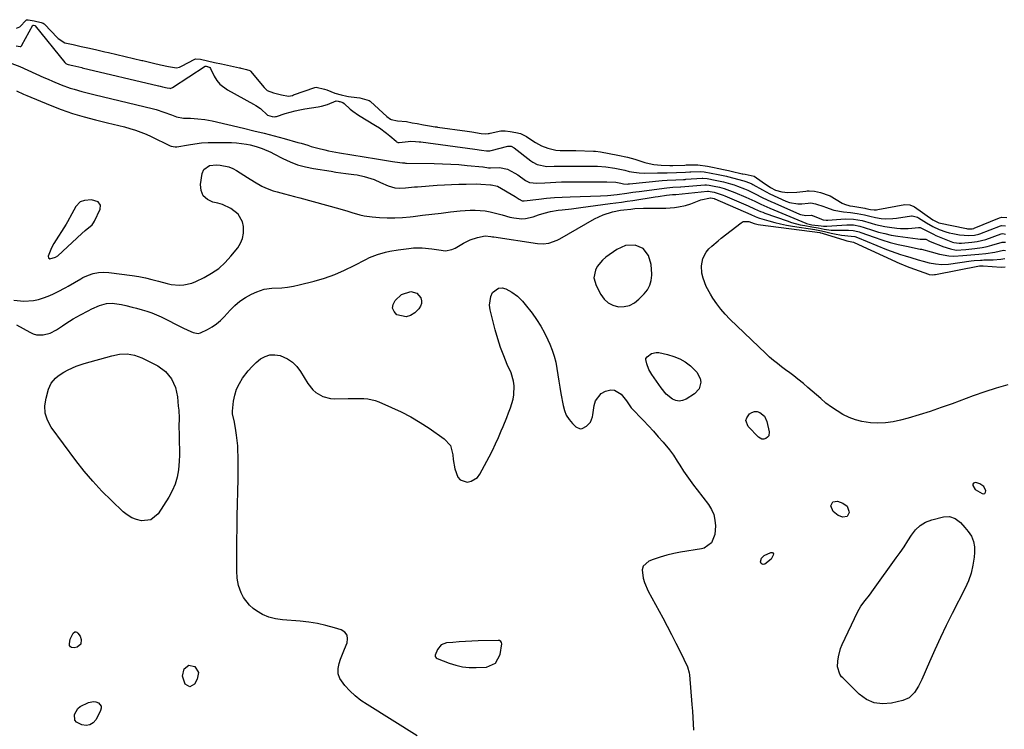
# Model space of a CAD drawing. Units: inches. Extents: x 1889137 to 1894640, y 384396 to 390395.
# Drawn here: x 1891267 to 1891760, y 388718 to 389074 of the extents above; entities that cross this region are included whole.
import ezdxf

# ---------------------------------------------------------------- set-up
doc = ezdxf.new("R2010")
doc.units = ezdxf.units.IN
doc.header["$MEASUREMENT"] = 0
for name, color, linetype in [('1', 7, 'Continuous'), ('7', 7, 'Continuous'), ('8', 7, 'Continuous')]:
    doc.layers.add(name, color=color, linetype=linetype)

msp = doc.modelspace()

# ---------------------------------------------------------------- linework, layer by layer
at = {"layer": '1', "color": 18}
for points in [[(1891303.59, 388971.23, 1628), (1891304.23, 388972.13, 1628), (1891304.79, 388973.1, 1628), (1891307.63, 388979.11, 1628), (1891307.8, 388981.08, 1628), (1891306.64, 388982.67, 1628), (1891303.36, 388983.74, 1628), (1891299.7, 388983.43, 1628), (1891297.66, 388982.74, 1628), (1891295.38, 388980.38, 1628), (1891293.39, 388976.74, 1628), (1891291.3, 388972.75, 1628), (1891290.52, 388971.46, 1628), (1891284.43, 388961.76, 1628), (1891283.23, 388959.62, 1628), (1891281.56, 388955.47, 1628), (1891281.68, 388954.59, 1628), (1891282.48, 388954.19, 1628), (1891285.34, 388954.96, 1628), (1891286.35, 388955.73, 1628), (1891298.46, 388966.83, 1628), (1891300.17, 388968.32, 1628), (1891303.59, 388971.23, 1628)], [(1891583.46, 388951.31, 1632), (1891582.1, 388955.87, 1632), (1891579.45, 388959.31, 1632), (1891575.44, 388960.99, 1632), (1891570.56, 388960.77, 1632), (1891566.25, 388958.82, 1632), (1891560.68, 388954.92, 1632), (1891559.08, 388953.57, 1632), (1891556.5, 388950.37, 1632), (1891555.53, 388948.52, 1632), (1891554.83, 388944.61, 1632), (1891555.85, 388940.78, 1632), (1891558.19, 388936.27, 1632), (1891559.87, 388933.97, 1632), (1891561.85, 388932.12, 1632), (1891564.3, 388930.93, 1632), (1891567.05, 388930.19, 1632), (1891569.92, 388930.29, 1632), (1891572.62, 388930.86, 1632), (1891575.06, 388932.15, 1632), (1891577.33, 388933.91, 1632), (1891579.95, 388936.63, 1632), (1891581.54, 388938.71, 1632), (1891582.77, 388940.94, 1632), (1891583.48, 388943.38, 1632), (1891583.84, 388945.97, 1632), (1891583.85, 388946.56, 1632), (1891583.46, 388951.31, 1632)], [(1891749.9, 388840.13, 1632), (1891747.91, 388841.43, 1632), (1891745.99, 388842.08, 1632), (1891745.29, 388842.02, 1632), (1891744.78, 388841.79, 1632), (1891744.55, 388841.27, 1632), (1891744.5, 388840.58, 1632), (1891745.65, 388838.64, 1632), (1891749.14, 388836.53, 1632), (1891749.92, 388836.5, 1632), (1891750.52, 388836.69, 1632), (1891750.84, 388837.23, 1632), (1891750.98, 388838, 1632), (1891749.9, 388840.13, 1632)], [(1891508.53, 388762, 1634), (1891508.13, 388762.55, 1634), (1891507.51, 388762.91, 1634), (1891506.8, 388763.02, 1634), (1891496.79, 388762.77, 1634), (1891493.62, 388762.66, 1634), (1891490.46, 388762.5, 1634), (1891487.3, 388762.28, 1634), (1891484.15, 388762.02, 1634), (1891481.05, 388761.74, 1634), (1891478.33, 388760.74, 1634), (1891476.48, 388758.52, 1634), (1891475.27, 388755.6, 1634), (1891475.4, 388754.92, 1634), (1891475.79, 388754.33, 1634), (1891476.37, 388753.95, 1634), (1891482.26, 388751.62, 1634), (1891485.59, 388750.55, 1634), (1891488.97, 388749.77, 1634), (1891492.42, 388749.44, 1634), (1891495.92, 388749.4, 1634), (1891500.99, 388749.67, 1634), (1891505.59, 388751.61, 1634), (1891507.89, 388756.04, 1634), (1891508.61, 388761.33, 1634), (1891508.53, 388762, 1634)]]:
    msp.add_polyline3d(points, dxfattribs=at)
at = {"layer": '7', "color": 18}
for points in [[(1891265.63, 389060.92, 1624), (1891267.58, 389060.51, 1624), (1891267.85, 389060.56, 1624), (1891268.14, 389060.75, 1624), (1891268.36, 389060.99, 1624), (1891268.45, 389061.13, 1624), (1891273.87, 389071.16, 1624), (1891274, 389071.21, 1624), (1891274.03, 389071.2, 1624), (1891274.23, 389071.16, 1624), (1891274.9, 389071, 1624), (1891275.01, 389070.95, 1624), (1891289.96, 389052.59, 1624), (1891290.11, 389052.41, 1624), (1891290.45, 389052.08, 1624), (1891291.02, 389051.65, 1624), (1891291.61, 389051.48, 1624), (1891293.92, 389050.97, 1624), (1891298.51, 389049.93, 1624), (1891298.66, 389049.89, 1624), (1891336.84, 389040.85, 1624), (1891337, 389040.81, 1624), (1891337.63, 389040.67, 1624), (1891338.88, 389040.38, 1624), (1891341.23, 389039.85, 1624), (1891342.48, 389039.57, 1624), (1891342.64, 389039.55, 1624), (1891343.55, 389039.75, 1624), (1891343.89, 389039.94, 1624), (1891360.16, 389050.7, 1624), (1891360.26, 389050.71, 1624), (1891360.46, 389050.68, 1624), (1891360.73, 389050.62, 1624), (1891361.19, 389050.51, 1624), (1891361.39, 389050.47, 1624), (1891362.46, 389050, 1624), (1891362.81, 389049.55, 1624), (1891364.76, 389045.61, 1624), (1891366.05, 389043.54, 1624), (1891367.55, 389041.67, 1624), (1891371.39, 389038.75, 1624), (1891384.45, 389031.7, 1624), (1891385.62, 389031, 1624), (1891387.82, 389029.4, 1624), (1891391.34, 389026.2, 1624), (1891393.67, 389025.52, 1624), (1891394.78, 389025.31, 1624), (1891395.47, 389025.42, 1624), (1891395.88, 389025.54, 1624), (1891400.3, 389026.92, 1624), (1891402.73, 389027.62, 1624), (1891405.18, 389028.25, 1624), (1891407.65, 389028.77, 1624), (1891410.14, 389029.22, 1624), (1891416.8, 389030.25, 1624), (1891418.35, 389030.56, 1624), (1891421.36, 389031.48, 1624), (1891425.7, 389033.32, 1624), (1891426.79, 389033.1, 1624), (1891427.32, 389032.95, 1624), (1891427.55, 389032.91, 1624), (1891429.13, 389032.5, 1624), (1891429.8, 389032.03, 1624), (1891432.85, 389029.16, 1624), (1891434.14, 389028.1, 1624), (1891436.9, 389026.21, 1624), (1891445.52, 389021, 1624), (1891447.38, 389019.8, 1624), (1891450.95, 389017.18, 1624), (1891452.66, 389015.77, 1624), (1891455.74, 389013.05, 1624), (1891456, 389012.84, 1624), (1891456.45, 389012.53, 1624), (1891456.55, 389012.49, 1624), (1891457.22, 389012.45, 1624), (1891461.85, 389013, 1624), (1891463.13, 389013.08, 1624), (1891465.5, 389012.97, 1624), (1891467.29, 389012.82, 1624), (1891468.19, 389012.71, 1624), (1891495.26, 389009.15, 1624), (1891498.53, 389008.65, 1624), (1891501.01, 389008.27, 1624), (1891502.62, 389008.34, 1624), (1891503.41, 389008.49, 1624), (1891511.75, 389010.54, 1624), (1891512.17, 389010.61, 1624), (1891513.42, 389010.52, 1624), (1891514.92, 389009.77, 1624), (1891523.2, 389003.26, 1624), (1891524.23, 389002.55, 1624), (1891526.43, 389001.44, 1624), (1891531.3, 389000.47, 1624), (1891534.89, 389000.53, 1624), (1891538.13, 389000.59, 1624), (1891539.75, 389000.61, 1624), (1891548.91, 389000.63, 1624), (1891552.77, 389000.6, 1624), (1891556.64, 389000.5, 1624), (1891560.81, 389000.33, 1624), (1891565.33, 388999.51, 1624), (1891570.21, 388998.54, 1624), (1891572.43, 388997.96, 1624), (1891574.77, 388997.53, 1624), (1891577.44, 388997.18, 1624), (1891580.14, 388997.09, 1624), (1891586.62, 388997.18, 1624), (1891587.82, 388997.19, 1624), (1891591.41, 388997.23, 1624), (1891596.19, 388997.35, 1624), (1891600.66, 388997.55, 1624), (1891602.79, 388997.67, 1624), (1891603.32, 388997.7, 1624), (1891608.05, 388997.85, 1624), (1891609.99, 388997.74, 1624), (1891613.52, 388997.1, 1624), (1891617.06, 388996.4, 1624), (1891621.08, 388995.53, 1624), (1891621.58, 388995.41, 1624), (1891629.78, 388993.3, 1624), (1891630.37, 388993.14, 1624), (1891632.66, 388992.26, 1624), (1891633.76, 388991.72, 1624), (1891634.3, 388991.42, 1624), (1891639.16, 388988.67, 1624), (1891642.93, 388986.66, 1624), (1891646.78, 388984.84, 1624), (1891650.83, 388983.06, 1624), (1891652.78, 388982.33, 1624), (1891656.87, 388981.63, 1624), (1891658.94, 388981.73, 1624), (1891662.01, 388982.12, 1624), (1891663.39, 388982.17, 1624), (1891665.78, 388981.63, 1624), (1891669.82, 388980.33, 1624), (1891670.69, 388979.99, 1624), (1891674.87, 388978.51, 1624), (1891679.71, 388977.69, 1624), (1891683.16, 388977.36, 1624), (1891686.6, 388976.87, 1624), (1891690.16, 388976.2, 1624), (1891692.92, 388975.49, 1624), (1891695.7, 388974.82, 1624), (1891698.52, 388974.42, 1624), (1891700.97, 388974.26, 1624), (1891704.49, 388974.36, 1624), (1891706.24, 388974.56, 1624), (1891713.73, 388975.7, 1624), (1891714.18, 388975.74, 1624), (1891716.8, 388974.99, 1624), (1891717.2, 388974.76, 1624), (1891721.35, 388972.17, 1624), (1891724.43, 388970.4, 1624), (1891727.63, 388968.88, 1624), (1891730.95, 388967.67, 1624), (1891732.65, 388967.22, 1624), (1891734.39, 388966.85, 1624), (1891737.79, 388966.25, 1624), (1891742.49, 388965.87, 1624), (1891745.38, 388966.03, 1624), (1891747.48, 388966.56, 1624), (1891747.99, 388966.74, 1624), (1891758.25, 388970.69, 1624), (1891758.76, 388970.84, 1624), (1891760.83, 388970.73, 1624)], [(1891265.76, 389069.7, 1622), (1891267.43, 389070.33, 1622), (1891270.58, 389073.66, 1622), (1891270.79, 389073.8, 1622), (1891271.55, 389073.96, 1622), (1891274.66, 389073.36, 1622), (1891278.02, 389072.59, 1622), (1891279.14, 389072.15, 1622), (1891279.63, 389071.8, 1622), (1891279.85, 389071.6, 1622), (1891286.06, 389065.01, 1622), (1891286.52, 389064.56, 1622), (1891289.97, 389062.41, 1622), (1891294.06, 389061.49, 1622), (1891298.15, 389060.57, 1622), (1891302.24, 389059.65, 1622), (1891305.87, 389058.83, 1622), (1891309.95, 389057.9, 1622), (1891311.76, 389057.48, 1622), (1891328.45, 389053.54, 1622), (1891328.9, 389053.44, 1622), (1891330.24, 389053.13, 1622), (1891334.24, 389052.22, 1622), (1891337.79, 389051.42, 1622), (1891341.79, 389050.52, 1622), (1891345.8, 389049.84, 1622), (1891347.4, 389050.21, 1622), (1891348.36, 389050.63, 1622), (1891355.04, 389054.14, 1622), (1891355.55, 389054.33, 1622), (1891357.8, 389054.14, 1622), (1891361.29, 389053.35, 1622), (1891364.79, 389052.56, 1622), (1891368.3, 389051.79, 1622), (1891377.43, 389049.8, 1622), (1891377.64, 389049.76, 1622), (1891378.07, 389049.66, 1622), (1891378.94, 389049.47, 1622), (1891380.89, 389049.03, 1622), (1891382.47, 389048.58, 1622), (1891382.93, 389048.22, 1622), (1891389.66, 389040.03, 1622), (1891390.02, 389039.62, 1622), (1891391.26, 389038.52, 1622), (1891394.37, 389037.31, 1622), (1891398.35, 389036.28, 1622), (1891401.9, 389035.7, 1622), (1891403.84, 389036.06, 1622), (1891404.39, 389036.23, 1622), (1891415.11, 389039.97, 1622), (1891415.73, 389040.09, 1622), (1891419.97, 389039.11, 1622), (1891421.11, 389038.75, 1622), (1891425.1, 389037.18, 1622), (1891428.24, 389036.25, 1622), (1891431.05, 389035.62, 1622), (1891431.89, 389035.5, 1622), (1891436.18, 389034.98, 1622), (1891437.67, 389034.73, 1622), (1891442.36, 389033.42, 1622), (1891442.75, 389033.17, 1622), (1891442.93, 389033.02, 1622), (1891451.17, 389025.45, 1622), (1891453, 389024.06, 1622), (1891453.27, 389023.89, 1622), (1891456.47, 389023.25, 1622), (1891461.02, 389022.97, 1622), (1891463.75, 389022.33, 1622), (1891466.23, 389021.9, 1622), (1891469.4, 389021.36, 1622), (1891472.55, 389020.83, 1622), (1891475.38, 389020.36, 1622), (1891476.1, 389020.26, 1622), (1891476.46, 389020.2, 1622), (1891491.39, 389018.1, 1622), (1891493.7, 389017.75, 1622), (1891498.38, 389016.97, 1622), (1891500.64, 389016.8, 1622), (1891501.78, 389016.88, 1622), (1891502.34, 389016.97, 1622), (1891502.9, 389017.08, 1622), (1891508.19, 389018.32, 1622), (1891510.29, 389018.31, 1622), (1891512.8, 389017.89, 1622), (1891515.64, 389017.41, 1622), (1891518.04, 389016.91, 1622), (1891519.68, 389016.13, 1622), (1891521.02, 389015.38, 1622), (1891521.68, 389014.98, 1622), (1891525.52, 389012.45, 1622), (1891528.53, 389010.75, 1622), (1891531.76, 389009.52, 1622), (1891535.65, 389008.54, 1622), (1891537.84, 389008.48, 1622), (1891540.13, 389008.5, 1622), (1891544.38, 389008.47, 1622), (1891545.79, 389008.43, 1622), (1891554.59, 389008.16, 1622), (1891555.61, 389008.11, 1622), (1891558.13, 389007.77, 1622), (1891562.46, 389006.92, 1622), (1891566.74, 389006.07, 1622), (1891571.57, 389005.11, 1622), (1891575.2, 389004.1, 1622), (1891575.71, 389003.93, 1622), (1891580.23, 389002.5, 1622), (1891582.52, 389001.88, 1622), (1891584.86, 389001.47, 1622), (1891588.41, 389001.12, 1622), (1891592.71, 389000.9, 1622), (1891593.54, 389000.88, 1622), (1891594.37, 389000.89, 1622), (1891600.35, 389001.15, 1622), (1891601.03, 389001.18, 1622), (1891603.72, 389001.28, 1622), (1891606.76, 389001.23, 1622), (1891611.65, 389000.57, 1622), (1891614.13, 389000.08, 1622), (1891617.24, 388999.46, 1622), (1891619.72, 388998.96, 1622), (1891622.19, 388998.43, 1622), (1891623.42, 388998.14, 1622), (1891629.04, 388996.81, 1622), (1891629.31, 388996.75, 1622), (1891630.44, 388996.5, 1622), (1891634.95, 388995.58, 1622), (1891639.02, 388992.71, 1622), (1891643.14, 388989.88, 1622), (1891645.76, 388988.52, 1622), (1891648.86, 388987.69, 1622), (1891651.81, 388987.39, 1622), (1891656.38, 388987.53, 1622), (1891660.92, 388988.11, 1622), (1891661.46, 388988.17, 1622), (1891662.55, 388988.25, 1622), (1891665.26, 388988.08, 1622), (1891668.29, 388987.38, 1622), (1891672.5, 388985.93, 1622), (1891672.98, 388985.67, 1622), (1891679.04, 388982.1, 1622), (1891680.28, 388981.49, 1622), (1891682.95, 388980.78, 1622), (1891684.32, 388980.52, 1622), (1891690.36, 388979.47, 1622), (1891690.86, 388979.37, 1622), (1891693.31, 388978.84, 1622), (1891695.09, 388978.69, 1622), (1891696.28, 388978.76, 1622), (1891696.86, 388978.85, 1622), (1891710.38, 388981.46, 1622), (1891712.91, 388981.29, 1622), (1891714.11, 388980.79, 1622), (1891714.67, 388980.48, 1622), (1891715.22, 388980.13, 1622), (1891724.49, 388973.63, 1622), (1891727.47, 388972.26, 1622), (1891741.32, 388969.35, 1622), (1891741.75, 388969.27, 1622), (1891742.62, 388969.17, 1622), (1891744.14, 388969.17, 1622), (1891744.93, 388969.39, 1622), (1891745.12, 388969.46, 1622), (1891757.8, 388974.77, 1622), (1891758.99, 388975.1, 1622), (1891761.42, 388974.85, 1622)], [(1891263.48, 389051.97, 1626), (1891267.38, 389050.51, 1626), (1891279.34, 389045.06, 1626), (1891281.51, 389044.09, 1626), (1891283.7, 389043.14, 1626), (1891288.11, 389041.35, 1626), (1891292.58, 389039.73, 1626), (1891294.54, 389039.12, 1626), (1891298.52, 389038.03, 1626), (1891302.52, 389037.01, 1626), (1891304.52, 389036.51, 1626), (1891334.36, 389029.26, 1626), (1891335.67, 389028.91, 1626), (1891339.52, 389027.63, 1626), (1891343.34, 389026.23, 1626), (1891345.91, 389025.36, 1626), (1891349.32, 389024.69, 1626), (1891352.82, 389024.6, 1626), (1891356.47, 389024.35, 1626), (1891360.1, 389023.92, 1626), (1891361.89, 389023.59, 1626), (1891363.68, 389023.22, 1626), (1891379.42, 389019.54, 1626), (1891384.53, 389018.32, 1626), (1891389.64, 389017.06, 1626), (1891394.72, 389015.73, 1626), (1891399.8, 389014.37, 1626), (1891406.59, 389012.5, 1626), (1891408.26, 389012.03, 1626), (1891411.59, 389011.03, 1626), (1891413.25, 389010.51, 1626), (1891416.58, 389009.54, 1626), (1891420.17, 389008.69, 1626), (1891421.97, 389008.31, 1626), (1891425.6, 389007.63, 1626), (1891427.41, 389007.31, 1626), (1891446.01, 389004.22, 1626), (1891448.02, 389003.89, 1626), (1891452.03, 389003.24, 1626), (1891454.04, 389002.91, 1626), (1891457.57, 389002.35, 1626), (1891459.03, 389002.21, 1626), (1891460, 389002.17, 1626), (1891460.49, 389002.15, 1626), (1891460.97, 389002.14, 1626), (1891474.8, 389001.93, 1626), (1891478.95, 389001.81, 1626), (1891483.09, 389001.63, 1626), (1891487.22, 389001.34, 1626), (1891491.35, 389000.97, 1626), (1891499.12, 389000.2, 1626), (1891499.37, 389000.17, 1626), (1891502.03, 388999.75, 1626), (1891502.99, 388999.69, 1626), (1891507.6, 388999.93, 1626), (1891511.53, 388999.01, 1626), (1891515.27, 388997.13, 1626), (1891516.73, 388996.2, 1626), (1891520.58, 388993.43, 1626), (1891522.57, 388992.41, 1626), (1891526.28, 388992, 1626), (1891530.25, 388992.3, 1626), (1891533, 388992.48, 1626), (1891535.74, 388992.61, 1626), (1891538.49, 388992.69, 1626), (1891541.24, 388992.72, 1626), (1891561.27, 388992.71, 1626), (1891565.84, 388992.55, 1626), (1891568.27, 388992.07, 1626), (1891569.52, 388991.79, 1626), (1891571.58, 388991.64, 1626), (1891572.09, 388991.65, 1626), (1891572.6, 388991.69, 1626), (1891589.03, 388993.34, 1626), (1891591.54, 388993.53, 1626), (1891595.73, 388993.69, 1626), (1891599.7, 388993.91, 1626), (1891600.46, 388993.96, 1626), (1891600.84, 388993.99, 1626), (1891608.95, 388994.53, 1626), (1891609.32, 388994.55, 1626), (1891611.55, 388994.39, 1626), (1891615.48, 388993.62, 1626), (1891619.74, 388992.68, 1626), (1891623.21, 388991.71, 1626), (1891624.97, 388991.17, 1626), (1891626.72, 388990.59, 1626), (1891630.15, 388989.25, 1626), (1891631.84, 388988.5, 1626), (1891635.17, 388986.92, 1626), (1891639.42, 388984.78, 1626), (1891643.4, 388982.88, 1626), (1891645.4, 388981.97, 1626), (1891657.74, 388976.54, 1626), (1891658.17, 388976.37, 1626), (1891660.85, 388975.87, 1626), (1891663.73, 388975.97, 1626), (1891664.01, 388975.88, 1626), (1891664.15, 388975.82, 1626), (1891668.65, 388974, 1626), (1891669.12, 388973.85, 1626), (1891669.5, 388973.73, 1626), (1891671.08, 388973.53, 1626), (1891671.51, 388973.53, 1626), (1891671.95, 388973.54, 1626), (1891680.52, 388974.13, 1626), (1891684.8, 388974.05, 1626), (1891689.03, 388973.32, 1626), (1891693.54, 388972, 1626), (1891695.8, 388971.36, 1626), (1891700.38, 388970.38, 1626), (1891702.7, 388970.03, 1626), (1891706.46, 388969.59, 1626), (1891708.32, 388969.44, 1626), (1891712.04, 388969.42, 1626), (1891713.9, 388969.56, 1626), (1891717.35, 388969.93, 1626), (1891718.14, 388969.8, 1626), (1891721.05, 388968.28, 1626), (1891724.73, 388966.45, 1626), (1891725.99, 388965.92, 1626), (1891734.34, 388962.59, 1626), (1891734.88, 388962.4, 1626), (1891737.7, 388961.99, 1626), (1891738.27, 388962, 1626), (1891738.85, 388962.04, 1626), (1891743.99, 388962.52, 1626), (1891746.63, 388962.86, 1626), (1891750.94, 388963.92, 1626), (1891758.71, 388966.61, 1626), (1891759.56, 388966.78, 1626), (1891760.84, 388966.57, 1626)], [(1891265.8, 389038.32, 1628), (1891269.23, 389036.66, 1628), (1891270.97, 389035.9, 1628), (1891282.59, 389031.11, 1628), (1891288.17, 389028.96, 1628), (1891293.81, 389027, 1628), (1891299.53, 389025.3, 1628), (1891305.31, 389023.78, 1628), (1891311.35, 389022.34, 1628), (1891314.15, 389021.66, 1628), (1891316.95, 389020.95, 1628), (1891319.73, 389020.21, 1628), (1891322.51, 389019.44, 1628), (1891325.31, 389018.58, 1628), (1891327.98, 389017.65, 1628), (1891330.59, 389016.58, 1628), (1891333.17, 389015.41, 1628), (1891342.7, 389010.81, 1628), (1891343.1, 389010.64, 1628), (1891345.19, 389010.26, 1628), (1891346.04, 389010.34, 1628), (1891351.77, 389011.35, 1628), (1891355.07, 389011.85, 1628), (1891358.38, 389012.22, 1628), (1891361.7, 389012.42, 1628), (1891365.03, 389012.5, 1628), (1891370.87, 389012.49, 1628), (1891373.38, 389012.42, 1628), (1891375.89, 389012.26, 1628), (1891378.38, 389011.96, 1628), (1891380.86, 389011.57, 1628), (1891382.69, 389011.23, 1628), (1891385.77, 389010.5, 1628), (1891388.76, 389009.49, 1628), (1891393.11, 389007.56, 1628), (1891394.52, 389006.84, 1628), (1891398.98, 389004.49, 1628), (1891402.69, 389002.77, 1628), (1891406.47, 389001.3, 1628), (1891410.38, 389000.22, 1628), (1891414.38, 388999.38, 1628), (1891423.19, 388998, 1628), (1891425.66, 388997.62, 1628), (1891430.61, 388996.93, 1628), (1891434.54, 388996.44, 1628), (1891436.28, 388996.18, 1628), (1891439.73, 388995.46, 1628), (1891443.11, 388994.44, 1628), (1891444.76, 388993.84, 1628), (1891447.99, 388992.43, 1628), (1891451.74, 388990.67, 1628), (1891455.12, 388989.77, 1628), (1891457.46, 388989.59, 1628), (1891460.46, 388989.75, 1628), (1891463.46, 388990.04, 1628), (1891464.96, 388990.17, 1628), (1891466.47, 388990.29, 1628), (1891476.26, 388991.03, 1628), (1891479.92, 388991.27, 1628), (1891483.58, 388991.46, 1628), (1891487.24, 388991.57, 1628), (1891490.91, 388991.64, 1628), (1891495.78, 388991.67, 1628), (1891498.24, 388991.63, 1628), (1891503, 388991.27, 1628), (1891503.36, 388991.22, 1628), (1891506.6, 388990.61, 1628), (1891515.4, 388985.35, 1628), (1891515.92, 388985.03, 1628), (1891517.43, 388984.04, 1628), (1891518.9, 388983.27, 1628), (1891519.37, 388983.22, 1628), (1891519.61, 388983.22, 1628), (1891519.85, 388983.24, 1628), (1891527.17, 388984.1, 1628), (1891531.08, 388984.51, 1628), (1891534.99, 388984.85, 1628), (1891538.91, 388985.09, 1628), (1891542.83, 388985.27, 1628), (1891558.14, 388985.77, 1628), (1891561.52, 388985.94, 1628), (1891566.46, 388986.38, 1628), (1891571.28, 388987.03, 1628), (1891574.33, 388987.48, 1628), (1891575.85, 388987.7, 1628), (1891577.37, 388987.91, 1628), (1891591.36, 388989.78, 1628), (1891594.31, 388989.99, 1628), (1891598.11, 388990.21, 1628), (1891598.34, 388990.23, 1628), (1891610.31, 388991.25, 1628), (1891611.1, 388991.28, 1628), (1891612.4, 388991.13, 1628), (1891614.91, 388990.63, 1628), (1891617.64, 388990.04, 1628), (1891620.06, 388989.32, 1628), (1891624.02, 388987.94, 1628), (1891625.31, 388987.41, 1628), (1891630.8, 388985.03, 1628), (1891635.33, 388982.98, 1628), (1891638.32, 388981.55, 1628), (1891642.86, 388979.53, 1628), (1891660.8, 388971.97, 1628), (1891661.21, 388971.81, 1628), (1891662.49, 388971.47, 1628), (1891663.86, 388971.25, 1628), (1891668.51, 388970.63, 1628), (1891669.76, 388970.49, 1628), (1891670.6, 388970.45, 1628), (1891671.02, 388970.45, 1628), (1891671.44, 388970.47, 1628), (1891681.37, 388971.21, 1628), (1891684.68, 388971.15, 1628), (1891687.95, 388970.55, 1628), (1891690.08, 388969.93, 1628), (1891694.18, 388968.56, 1628), (1891697.31, 388967.6, 1628), (1891700.46, 388966.77, 1628), (1891703.66, 388966.1, 1628), (1891706.88, 388965.55, 1628), (1891716.93, 388964.12, 1628), (1891718.15, 388964.01, 1628), (1891720.6, 388964.09, 1628), (1891721, 388963.96, 1628), (1891722.8, 388963.02, 1628), (1891724.75, 388962.16, 1628), (1891728.3, 388960.76, 1628), (1891729.51, 388960.35, 1628), (1891733.31, 388959.1, 1628), (1891736.13, 388958.58, 1628), (1891740.94, 388958.85, 1628), (1891745.4, 388959.41, 1628), (1891749.13, 388959.89, 1628), (1891751.59, 388960.33, 1628), (1891752.8, 388960.62, 1628), (1891754.01, 388960.95, 1628), (1891759.18, 388962.52, 1628), (1891760.85, 388962.45, 1628)], [(1891265.8, 388921.1, 1632), (1891272.45, 388917.36, 1632), (1891274.05, 388916.66, 1632), (1891275.7, 388916.17, 1632), (1891279.17, 388916.08, 1632), (1891282.59, 388916.94, 1632), (1891285.73, 388918.58, 1632), (1891288.74, 388920.61, 1632), (1891290.51, 388921.79, 1632), (1891294.12, 388924.05, 1632), (1891297.81, 388926.18, 1632), (1891301.59, 388928.13, 1632), (1891303.52, 388929.04, 1632), (1891307.37, 388930.77, 1632), (1891310.86, 388931.86, 1632), (1891313.56, 388931.93, 1632), (1891318.28, 388931.28, 1632), (1891320.44, 388930.84, 1632), (1891323.64, 388930, 1632), (1891325.77, 388929.42, 1632), (1891328.59, 388928.65, 1632), (1891331.04, 388927.91, 1632), (1891333.46, 388927.07, 1632), (1891335.82, 388926.1, 1632), (1891338.15, 388925.03, 1632), (1891349.07, 388919.63, 1632), (1891351.57, 388918.43, 1632), (1891354.1, 388917.3, 1632), (1891356.63, 388916.83, 1632), (1891357.87, 388917.05, 1632), (1891361.38, 388918.69, 1632), (1891363.65, 388920.06, 1632), (1891365.81, 388921.56, 1632), (1891367.8, 388923.29, 1632), (1891369.67, 388925.17, 1632), (1891372.62, 388928.46, 1632), (1891375.03, 388930.84, 1632), (1891377.59, 388933, 1632), (1891380.4, 388934.85, 1632), (1891383.36, 388936.47, 1632), (1891385.97, 388937.7, 1632), (1891389.64, 388938.98, 1632), (1891393.5, 388939.47, 1632), (1891398.49, 388939.67, 1632), (1891401.45, 388939.97, 1632), (1891404.37, 388940.47, 1632), (1891407.28, 388941.1, 1632), (1891414.83, 388943.02, 1632), (1891419.99, 388944.54, 1632), (1891425.06, 388946.3, 1632), (1891429.99, 388948.43, 1632), (1891434.82, 388950.81, 1632), (1891440.56, 388953.9, 1632), (1891442.48, 388954.84, 1632), (1891446.42, 388956.41, 1632), (1891450.54, 388957.55, 1632), (1891452.62, 388958, 1632), (1891456.83, 388958.7, 1632), (1891462.22, 388959.41, 1632), (1891464.4, 388959.62, 1632), (1891468.78, 388959.68, 1632), (1891473.6, 388959.22, 1632), (1891477.08, 388958.69, 1632), (1891480.5, 388958.24, 1632), (1891483.74, 388958.81, 1632), (1891485.29, 388959.52, 1632), (1891489.44, 388962.02, 1632), (1891492.89, 388963.74, 1632), (1891496.57, 388964.88, 1632), (1891500.37, 388965.6, 1632), (1891503.26, 388965.32, 1632), (1891503.98, 388965.22, 1632), (1891504.7, 388965.11, 1632), (1891526.54, 388961.81, 1632), (1891529.43, 388961.65, 1632), (1891532.3, 388962.06, 1632), (1891536.4, 388963.53, 1632), (1891537.7, 388964.2, 1632), (1891555.13, 388974.18, 1632), (1891559.49, 388976.25, 1632), (1891564.12, 388977.64, 1632), (1891568.03, 388978.49, 1632), (1891569.73, 388978.76, 1632), (1891573.19, 388979.12, 1632), (1891575.35, 388979.3, 1632), (1891579.67, 388979.51, 1632), (1891581.84, 388979.55, 1632), (1891590.87, 388979.56, 1632), (1891595.08, 388979.81, 1632), (1891597.16, 388980.13, 1632), (1891600.7, 388980.9, 1632), (1891603.3, 388981.66, 1632), (1891605.8, 388982.7, 1632), (1891608.31, 388983.72, 1632), (1891613.1, 388984.76, 1632), (1891613.33, 388984.75, 1632), (1891614.99, 388984.31, 1632), (1891615.2, 388984.23, 1632), (1891615.4, 388984.14, 1632), (1891633.32, 388976.32, 1632), (1891635.51, 388975.33, 1632), (1891637.19, 388974.68, 1632), (1891637.76, 388974.5, 1632), (1891642.39, 388973.16, 1632), (1891645.3, 388972.38, 1632), (1891648.23, 388971.68, 1632), (1891651.17, 388971.09, 1632), (1891654.14, 388970.57, 1632), (1891665.37, 388968.82, 1632), (1891667.83, 388968.37, 1632), (1891670.26, 388967.81, 1632), (1891673.51, 388966.99, 1632), (1891675.23, 388966.61, 1632), (1891678.7, 388966.03, 1632), (1891683.5, 388965.59, 1632), (1891685.37, 388965.28, 1632), (1891686.73, 388964.85, 1632), (1891701.26, 388958.9, 1632), (1891703.55, 388958.01, 1632), (1891708.21, 388956.39, 1632), (1891710.56, 388955.67, 1632), (1891713.46, 388954.84, 1632), (1891717.14, 388953.74, 1632), (1891719.57, 388953, 1632), (1891722.68, 388952.17, 1632), (1891725.84, 388951.58, 1632), (1891729.03, 388951.34, 1632), (1891732.23, 388951.55, 1632), (1891743.57, 388953.1, 1632), (1891745.15, 388953.3, 1632), (1891748.34, 388953.55, 1632), (1891749.14, 388953.57, 1632), (1891749.94, 388953.59, 1632), (1891754.67, 388953.61, 1632), (1891758.53, 388953.99, 1632), (1891760.44, 388954.33, 1632)], [(1891762.02, 388891.06, 1634), (1891756.19, 388889.41, 1634), (1891750.43, 388887.55, 1634), (1891744.72, 388885.54, 1634), (1891734.07, 388881.59, 1634), (1891728.61, 388879.64, 1634), (1891723.12, 388877.77, 1634), (1891717.59, 388876.04, 1634), (1891712.03, 388874.4, 1634), (1891708.3, 388873.35, 1634), (1891704.56, 388872.52, 1634), (1891700.8, 388871.99, 1634), (1891697, 388871.88, 1634), (1891693.18, 388872.07, 1634), (1891688.99, 388872.72, 1634), (1891685.71, 388873.53, 1634), (1891682.55, 388874.74, 1634), (1891679.47, 388876.2, 1634), (1891676.52, 388877.96, 1634), (1891673.66, 388879.85, 1634), (1891670.94, 388881.92, 1634), (1891668.3, 388884.13, 1634), (1891666.24, 388885.98, 1634), (1891664.06, 388887.89, 1634), (1891661.87, 388889.79, 1634), (1891659.64, 388891.64, 1634), (1891656.88, 388893.89, 1634), (1891654.86, 388895.48, 1634), (1891652.83, 388897.05, 1634), (1891650.77, 388898.6, 1634), (1891648.7, 388900.13, 1634), (1891646.66, 388901.68, 1634), (1891644.66, 388903.28, 1634), (1891642.73, 388904.97, 1634), (1891640.84, 388906.71, 1634), (1891622.91, 388923.96, 1634), (1891620.56, 388926.4, 1634), (1891618.33, 388928.94, 1634), (1891616.3, 388931.63, 1634), (1891614.38, 388934.42, 1634), (1891613.14, 388936.39, 1634), (1891611.03, 388940.29, 1634), (1891609.47, 388944.44, 1634), (1891608.87, 388946.9, 1634), (1891608.64, 388950.61, 1634), (1891609.31, 388954.28, 1634), (1891610.99, 388957.5, 1634), (1891612.38, 388959.1, 1634), (1891613.85, 388960.5, 1634), (1891616.92, 388963.17, 1634), (1891618.51, 388964.45, 1634), (1891628.56, 388972.23, 1634), (1891629.53, 388972.78, 1634), (1891632.31, 388972.83, 1634), (1891635.09, 388971.82, 1634), (1891637.08, 388971.41, 1634), (1891638.13, 388971.24, 1634), (1891667.85, 388967.31, 1634), (1891668.27, 388967.24, 1634), (1891669.1, 388967.05, 1634), (1891669.51, 388966.93, 1634), (1891679.96, 388963.6, 1634), (1891681.34, 388963.21, 1634), (1891684.79, 388962.51, 1634), (1891685.09, 388962.4, 1634), (1891707.87, 388951.9, 1634), (1891708.49, 388951.62, 1634), (1891711.62, 388950.34, 1634), (1891712.89, 388949.87, 1634), (1891722.24, 388946.51, 1634), (1891722.67, 388946.38, 1634), (1891724.45, 388946.17, 1634), (1891725.35, 388946.24, 1634), (1891725.79, 388946.31, 1634), (1891747.73, 388950.6, 1634), (1891748.91, 388950.72, 1634), (1891749.38, 388950.72, 1634), (1891749.62, 388950.71, 1634), (1891758.65, 388950.06, 1634), (1891760.63, 388950.17, 1634)], [(1891466.3, 388715.16, 1634), (1891441.22, 388730.86, 1634), (1891438.18, 388732.96, 1634), (1891435.28, 388735.23, 1634), (1891432.59, 388737.74, 1634), (1891430.05, 388740.42, 1634), (1891427.61, 388743.93, 1634), (1891426.75, 388746.33, 1634), (1891426.71, 388748.88, 1634), (1891427.2, 388751.53, 1634), (1891427.98, 388753.64, 1634), (1891429.26, 388757, 1634), (1891429.93, 388758.66, 1634), (1891431.24, 388761.82, 1634), (1891431.5, 388763.88, 1634), (1891431.19, 388765.68, 1634), (1891430.03, 388767.1, 1634), (1891428.31, 388768.25, 1634), (1891424.89, 388769.37, 1634), (1891420.67, 388770.57, 1634), (1891416.41, 388771.56, 1634), (1891412.08, 388772.23, 1634), (1891407.72, 388772.68, 1634), (1891398.92, 388773.25, 1634), (1891395.44, 388773.77, 1634), (1891392.09, 388774.65, 1634), (1891388.93, 388776.07, 1634), (1891385.89, 388777.85, 1634), (1891384.28, 388778.99, 1634), (1891382.35, 388780.63, 1634), (1891379.29, 388784.56, 1634), (1891378.18, 388786.85, 1634), (1891376.82, 388790.56, 1634), (1891376.14, 388794.2, 1634), (1891375.98, 388797.93, 1634), (1891375.97, 388799.18, 1634), (1891376.1, 388813.27, 1634), (1891376.17, 388819.3, 1634), (1891376.27, 388825.33, 1634), (1891376.39, 388831.36, 1634), (1891376.53, 388837.39, 1634), (1891376.69, 388843.88, 1634), (1891376.75, 388846.67, 1634), (1891376.77, 388849.45, 1634), (1891376.76, 388852.23, 1634), (1891376.72, 388855.02, 1634), (1891376.71, 388855.33, 1634), (1891376.61, 388857.95, 1634), (1891376.46, 388860.57, 1634), (1891376.21, 388863.19, 1634), (1891375.91, 388865.8, 1634), (1891375.6, 388868.18, 1634), (1891374.81, 388872.37, 1634), (1891373.94, 388876.52, 1634), (1891373.91, 388877.92, 1634), (1891374.42, 388882.86, 1634), (1891375.03, 388885.95, 1634), (1891375.94, 388888.93, 1634), (1891377.29, 388891.74, 1634), (1891378.94, 388894.43, 1634), (1891381.78, 388898.14, 1634), (1891383.65, 388900.25, 1634), (1891385.7, 388902.19, 1634), (1891387.86, 388904.02, 1634), (1891390.19, 388905.3, 1634), (1891392.6, 388906.09, 1634), (1891395.13, 388906.12, 1634), (1891397.75, 388905.67, 1634), (1891401.33, 388904.1, 1634), (1891403.9, 388902.45, 1634), (1891406.06, 388900.29, 1634), (1891407.96, 388897.8, 1634), (1891411.66, 388891.69, 1634), (1891414.13, 388888.55, 1634), (1891415.64, 388887.25, 1634), (1891419.08, 388885.22, 1634), (1891422.88, 388884.21, 1634), (1891424.88, 388884.08, 1634), (1891431.82, 388884.2, 1634), (1891433.77, 388884.22, 1634), (1891435.73, 388884.22, 1634), (1891439.64, 388884.14, 1634), (1891441.58, 388883.97, 1634), (1891445.33, 388883.13, 1634), (1891447.15, 388882.47, 1634), (1891453.48, 388879.73, 1634), (1891458.36, 388877.45, 1634), (1891463.14, 388874.97, 1634), (1891467.76, 388872.21, 1634), (1891472.27, 388869.26, 1634), (1891479.86, 388863.96, 1634), (1891482.92, 388860.58, 1634), (1891484.2, 388855.96, 1634), (1891484.41, 388853.63, 1634), (1891485.17, 388849.03, 1634), (1891486.71, 388844.75, 1634), (1891487.87, 388843.44, 1634), (1891491.33, 388842.34, 1634), (1891493.3, 388842.72, 1634), (1891496.49, 388844.69, 1634), (1891497.71, 388846.28, 1634), (1891502.36, 388855.03, 1634), (1891503.99, 388858.22, 1634), (1891505.56, 388861.45, 1634), (1891507.03, 388864.72, 1634), (1891508.43, 388868.01, 1634), (1891509.3, 388870.14, 1634), (1891511.12, 388874.67, 1634), (1891512.01, 388876.94, 1634), (1891513, 388879.48, 1634), (1891514.29, 388883.84, 1634), (1891514.66, 388886.08, 1634), (1891514.85, 388890.61, 1634), (1891514.61, 388892.83, 1634), (1891513.29, 388897.12, 1634), (1891511.44, 388901.3, 1634), (1891509.69, 388905.53, 1634), (1891508.09, 388909.8, 1634), (1891506.69, 388914.15, 1634), (1891505.43, 388918.54, 1634), (1891502.8, 388928.64, 1634), (1891502.5, 388930.9, 1634), (1891503.14, 388935.24, 1634), (1891504.07, 388937.32, 1634), (1891507.04, 388939.54, 1634), (1891508.81, 388939.58, 1634), (1891510.72, 388939.09, 1634), (1891513.72, 388937.44, 1634), (1891516.54, 388935.46, 1634), (1891518.98, 388932.99, 1634), (1891519.73, 388932.11, 1634), (1891520.45, 388931.21, 1634), (1891523.8, 388926.88, 1634), (1891526.06, 388923.73, 1634), (1891528.17, 388920.49, 1634), (1891530.04, 388917.1, 1634), (1891531.76, 388913.62, 1634), (1891532.77, 388911.39, 1634), (1891533.95, 388908.45, 1634), (1891534.95, 388905.45, 1634), (1891535.69, 388902.38, 1634), (1891536.25, 388899.26, 1634), (1891536.7, 388896.1, 1634), (1891537.18, 388892.95, 1634), (1891537.7, 388889.8, 1634), (1891538.24, 388886.66, 1634), (1891539.32, 388880.69, 1634), (1891540.01, 388878.18, 1634), (1891540.98, 388875.82, 1634), (1891542.37, 388873.67, 1634), (1891544.02, 388871.67, 1634), (1891545.74, 388869.95, 1634), (1891547.87, 388868.97, 1634), (1891548.99, 388869.12, 1634), (1891551.13, 388870.34, 1634), (1891553, 388872.41, 1634), (1891554.06, 388875.06, 1634), (1891554.27, 388875.99, 1634), (1891554.93, 388880.73, 1634), (1891555.65, 388883.06, 1634), (1891558.46, 388886.64, 1634), (1891560.55, 388887.89, 1634), (1891563.3, 388888.54, 1634), (1891565.14, 388888.43, 1634), (1891568.36, 388886.43, 1634), (1891571.17, 388883, 1634), (1891573.43, 388879.53, 1634), (1891579.58, 388873.11, 1634), (1891582.08, 388870.45, 1634), (1891584.56, 388867.77, 1634), (1891586.99, 388865.05, 1634), (1891589.39, 388862.3, 1634), (1891592.65, 388858.53, 1634), (1891594.71, 388855.75, 1634), (1891596.49, 388852.76, 1634)], [(1891466.2, 388936.89, 1634), (1891468.18, 388934.64, 1634), (1891468.55, 388933.16, 1634), (1891468.56, 388931.75, 1634), (1891468.05, 388930.44, 1634), (1891467.18, 388929.19, 1634), (1891465.09, 388927.18, 1634), (1891462.97, 388925.86, 1634), (1891460.78, 388925.16, 1634), (1891456.13, 388926.19, 1634), (1891454.72, 388927.8, 1634), (1891453.99, 388929.5, 1634), (1891454.27, 388931.33, 1634), (1891455.23, 388933.24, 1634), (1891458.47, 388936.29, 1634), (1891463.17, 388937.75, 1634), (1891466.2, 388936.89, 1634)], [(1891340.3, 388897.77, 1634), (1891343.27, 388894.07, 1634), (1891345.26, 388889.7, 1634), (1891346.27, 388885, 1634), (1891346.75, 388880.38, 1634), (1891346.93, 388878.36, 1634), (1891347.09, 388874.3, 1634), (1891347.06, 388870.23, 1634), (1891347.09, 388866.16, 1634), (1891347.16, 388864.13, 1634), (1891347.25, 388862.04, 1634), (1891347.31, 388858.96, 1634), (1891347.29, 388855.88, 1634), (1891347.14, 388852.81, 1634), (1891346.76, 388848.44, 1634), (1891346.13, 388844.81, 1634), (1891345.17, 388841.3, 1634), (1891343.73, 388837.96, 1634), (1891341.96, 388834.73, 1634), (1891336.62, 388826.43, 1634), (1891333.04, 388823.39, 1634), (1891328.38, 388822.84, 1634), (1891325.83, 388823.54, 1634), (1891323.42, 388824.5, 1634), (1891321.21, 388825.87, 1634), (1891319.14, 388827.51, 1634), (1891313.28, 388833.07, 1634), (1891308.53, 388837.82, 1634), (1891303.95, 388842.73, 1634), (1891299.63, 388847.88, 1634), (1891295.5, 388853.18, 1634), (1891283.15, 388869.88, 1634), (1891281.32, 388873.27, 1634), (1891280.16, 388876.79, 1634), (1891280, 388880.49, 1634), (1891280.51, 388884.31, 1634), (1891281.78, 388888.87, 1634), (1891283.13, 388891.91, 1634), (1891285.28, 388894.44, 1634), (1891286.61, 388895.52, 1634), (1891289.43, 388897.43, 1634), (1891291.67, 388898.64, 1634), (1891295.56, 388900.37, 1634), (1891299.6, 388901.72, 1634), (1891313.51, 388905.65, 1634), (1891317.27, 388906.39, 1634), (1891321.1, 388906.51, 1634), (1891324.87, 388905.92, 1634), (1891328.42, 388904.56, 1634), (1891336.42, 388900.49, 1634), (1891340.3, 388897.77, 1634)], [(1891607.53, 388889, 1634), (1891605.17, 388886.46, 1634), (1891600.92, 388883.82, 1634), (1891599.21, 388883.15, 1634), (1891597.5, 388882.88, 1634), (1891595.81, 388883.2, 1634), (1891594.12, 388883.93, 1634), (1891591.02, 388886.45, 1634), (1891588.45, 388889.5, 1634), (1891583.77, 388896.24, 1634), (1891582.31, 388898.77, 1634), (1891581.3, 388901.51, 1634), (1891580.76, 388903.79, 1634), (1891580.83, 388904.26, 1634), (1891581.38, 388905.07, 1634), (1891583.63, 388906.68, 1634), (1891585.96, 388907.25, 1634), (1891587.21, 388907.16, 1634), (1891591.67, 388906.23, 1634), (1891594.78, 388905.32, 1634), (1891597.74, 388904.12, 1634), (1891600.49, 388902.49, 1634), (1891603.09, 388900.57, 1634), (1891606.37, 388897.43, 1634), (1891607.94, 388894.22, 1634), (1891608.27, 388892.39, 1634), (1891607.53, 388889, 1634)], [(1891640.18, 388875.41, 1634), (1891641.43, 388872.73, 1634), (1891642.54, 388867.52, 1634), (1891642.3, 388865.52, 1634), (1891641.71, 388864.75, 1634), (1891640.9, 388864.09, 1634), (1891639.87, 388863.82, 1634), (1891638.9, 388863.79, 1634), (1891637.12, 388864.76, 1634), (1891631.97, 388870.23, 1634), (1891630.88, 388873.1, 1634), (1891631.26, 388874.51, 1634), (1891632.69, 388876.46, 1634), (1891633.9, 388877.23, 1634), (1891635.16, 388877.68, 1634), (1891636.49, 388877.64, 1634), (1891637.88, 388877.27, 1634), (1891640.18, 388875.41, 1634)], [(1891596.49, 388852.76, 1634), (1891597.73, 388850.8, 1634), (1891599.67, 388847.88, 1634), (1891601.3, 388845.47, 1634), (1891602.96, 388843.08, 1634), (1891604.68, 388840.73, 1634), (1891606.43, 388838.4, 1634), (1891612.07, 388831.08, 1634), (1891613.6, 388828.61, 1634), (1891614.76, 388826.02, 1634), (1891615.37, 388823.25, 1634), (1891615.62, 388820.36, 1634), (1891615.4, 388816, 1634), (1891613.61, 388811.88, 1634), (1891610.05, 388809.29, 1634), (1891608.6, 388808.87, 1634), (1891598.2, 388807.18, 1634), (1891594.72, 388806.51, 1634), (1891591.27, 388805.7, 1634), (1891587.89, 388804.68, 1634), (1891584.53, 388803.52, 1634), (1891582.26, 388802.66, 1634), (1891579.39, 388800.17, 1634), (1891578.88, 388798.42, 1634), (1891579.38, 388794.16, 1634), (1891580.08, 388791.96, 1634), (1891581.99, 388787.73, 1634), (1891589.25, 388774.39, 1634), (1891591.5, 388770.18, 1634), (1891593.7, 388765.95, 1634), (1891595.84, 388761.68, 1634), (1891597.93, 388757.39, 1634), (1891601.61, 388749.71, 1634), (1891602.5, 388746.75, 1634), (1891602.63, 388745.72, 1634), (1891603.85, 388730.84, 1634), (1891604.09, 388727.65, 1634), (1891604.3, 388724.45, 1634), (1891604.46, 388721.25, 1634), (1891604.6, 388718.05, 1634)], [(1891674.51, 388827.53, 1634), (1891673.47, 388830.47, 1634), (1891674.45, 388832.5, 1634), (1891676.68, 388832.8, 1634), (1891679.34, 388831.81, 1634), (1891681.5, 388830.21, 1634), (1891682.46, 388827.71, 1634), (1891682.5, 388827.17, 1634), (1891681.61, 388825.14, 1634), (1891679.42, 388824.8, 1634), (1891677.01, 388825.66, 1634), (1891674.51, 388827.53, 1634)], [(1891744.84, 388812.65, 1634), (1891745.33, 388809.92, 1634), (1891745.39, 388807.06, 1634), (1891745.16, 388804.76, 1634), (1891744.53, 388800.71, 1634), (1891743.61, 388796.74, 1634), (1891742.25, 388792.9, 1634), (1891740.6, 388789.15, 1634), (1891734.14, 388776.45, 1634), (1891731.16, 388770.47, 1634), (1891728.26, 388764.45, 1634), (1891725.47, 388758.38, 1634), (1891722.76, 388752.27, 1634), (1891718.96, 388743.5, 1634), (1891718.16, 388741.78, 1634), (1891717.28, 388740.09, 1634), (1891715.26, 388736.87, 1634), (1891712.68, 388734.33, 1634), (1891709.37, 388732.87, 1634), (1891703.75, 388731.54, 1634), (1891699.3, 388731.22, 1634), (1891695.09, 388731.73, 1634), (1891691.24, 388733.49, 1634), (1891687.61, 388736.09, 1634), (1891679.34, 388744.29, 1634), (1891678.81, 388744.86, 1634), (1891677.87, 388746.11, 1634), (1891676.79, 388749.74, 1634), (1891676.92, 388752.59, 1634), (1891677.16, 388754.76, 1634), (1891678.22, 388758.97, 1634), (1891679.05, 388760.99, 1634), (1891686.8, 388777.14, 1634), (1891688.49, 388780.18, 1634), (1891690.53, 388783, 1634), (1891692.7, 388785.75, 1634), (1891694.79, 388788.55, 1634), (1891706.15, 388804.32, 1634), (1891708.12, 388807.12, 1634), (1891710.05, 388809.96, 1634), (1891711.91, 388812.83, 1634), (1891713.72, 388815.74, 1634), (1891715.75, 388818.34, 1634), (1891718.08, 388820.55, 1634), (1891720.84, 388822.17, 1634), (1891723.9, 388823.4, 1634), (1891729.72, 388825, 1634), (1891732.8, 388825.16, 1634), (1891735.67, 388824.04, 1634), (1891738.26, 388822.03, 1634), (1891740.52, 388819.66, 1634), (1891742.2, 388817.6, 1634), (1891743.73, 388815.19, 1634), (1891744.84, 388812.65, 1634)], [(1891644.43, 388806.87, 1634), (1891644.61, 388806.37, 1634), (1891644.59, 388805.69, 1634), (1891643.45, 388803.74, 1634), (1891640.32, 388801.23, 1634), (1891639.58, 388801.08, 1634), (1891638.95, 388801.17, 1634), (1891638.51, 388801.62, 1634), (1891638.18, 388802.3, 1634), (1891638.6, 388804.22, 1634), (1891640.04, 388805.55, 1634), (1891643.27, 388807.08, 1634), (1891643.95, 388807.07, 1634), (1891644.43, 388806.87, 1634)], [(1891297.97, 388761.13, 1634), (1891296.17, 388759.68, 1634), (1891294.56, 388759.24, 1634), (1891293.21, 388759.41, 1634), (1891292.73, 388759.85, 1634), (1891292.34, 388760.46, 1634), (1891292.19, 388761.3, 1634), (1891292.63, 388763.71, 1634), (1891294.17, 388766.71, 1634), (1891294.96, 388767.33, 1634), (1891295.43, 388767.32, 1634), (1891295.94, 388767.15, 1634), (1891296.46, 388766.72, 1634), (1891297.54, 388765.08, 1634), (1891298.13, 388763.44, 1634), (1891297.97, 388761.13, 1634)], [(1891348.92, 388745.12, 1634), (1891349.73, 388748.82, 1634), (1891352.02, 388750.63, 1634), (1891354.88, 388750, 1634), (1891354.98, 388749.92, 1634), (1891356.79, 388746.97, 1634), (1891356.21, 388743.56, 1634), (1891354.77, 388741.09, 1634), (1891352.47, 388739.77, 1634), (1891350.16, 388741.1, 1634), (1891348.92, 388745.12, 1634)], [(1891296.52, 388728.92, 1634), (1891297.67, 388729.9, 1634), (1891301.82, 388731.96, 1634), (1891304.3, 388732.42, 1634), (1891305.51, 388732.18, 1634), (1891306.71, 388731.71, 1634), (1891308.04, 388730.04, 1634), (1891308.1, 388729.02, 1634), (1891307.85, 388727.91, 1634), (1891305.56, 388723.41, 1634), (1891304.14, 388721.77, 1634), (1891302.52, 388720.67, 1634), (1891300.57, 388720.39, 1634), (1891298.42, 388720.66, 1634), (1891295.8, 388722.06, 1634), (1891294.96, 388723.11, 1634), (1891294.82, 388725.93, 1634), (1891296.52, 388728.92, 1634)]]:
    msp.add_polyline3d(points, dxfattribs=at)
at = {"layer": '8', "color": 18}
msp.add_polyline3d([(1891264.42, 388933.43, 1630), (1891269.36, 388932.94, 1630), (1891274.24, 388933.31, 1630), (1891276.77, 388933.85, 1630), (1891279.21, 388934.61, 1630), (1891281.6, 388935.47, 1630), (1891283.93, 388936.48, 1630), (1891286.21, 388937.6, 1630), (1891290.46, 388939.86, 1630), (1891291.54, 388940.46, 1630), (1891294.7, 388942.38, 1630), (1891297.91, 388944.21, 1630), (1891299.02, 388944.74, 1630), (1891301.7, 388945.91, 1630), (1891304.2, 388946.77, 1630), (1891306.74, 388947.34, 1630), (1891309.34, 388947.49, 1630), (1891311.99, 388947.36, 1630), (1891323.72, 388945.8, 1630), (1891327.02, 388945.28, 1630), (1891330.31, 388944.66, 1630), (1891333.55, 388943.88, 1630), (1891336.78, 388943, 1630), (1891341.19, 388941.78, 1630), (1891343.24, 388941.37, 1630), (1891347.41, 388941.01, 1630), (1891349.49, 388941.12, 1630), (1891353.5, 388942, 1630), (1891355.43, 388942.76, 1630), (1891359.61, 388944.76, 1630), (1891363.41, 388946.91, 1630), (1891366.96, 388949.36, 1630), (1891370.15, 388952.27, 1630), (1891373.1, 388955.49, 1630), (1891376.48, 388959.73, 1630), (1891377.89, 388962, 1630), (1891378.92, 388964.39, 1630), (1891379.37, 388966.96, 1630), (1891379.36, 388970.4, 1630), (1891378.86, 388972.63, 1630), (1891376.71, 388976.47, 1630), (1891373.08, 388979.37, 1630), (1891368.81, 388981.34, 1630), (1891366.53, 388982.01, 1630), (1891364.06, 388982.56, 1630), (1891361.32, 388983.94, 1630), (1891359.26, 388985.8, 1630), (1891358.25, 388988.37, 1630), (1891357.93, 388991.43, 1630), (1891358.7, 388996.88, 1630), (1891359.52, 388998.95, 1630), (1891362.3, 389000.85, 1630), (1891365.78, 389001.31, 1630), (1891367.77, 389001.15, 1630), (1891372.01, 389000.27, 1630), (1891373.99, 388999.43, 1630), (1891375.9, 388998.39, 1630), (1891381.31, 388994.9, 1630), (1891384.87, 388992.7, 1630), (1891388.51, 388990.64, 1630), (1891390.38, 388989.73, 1630), (1891394.26, 388988.24, 1630), (1891396.26, 388987.66, 1630), (1891399.86, 388986.77, 1630), (1891402.41, 388986.12, 1630), (1891404.96, 388985.44, 1630), (1891407.5, 388984.76, 1630), (1891427.6, 388979.24, 1630), (1891431.65, 388978.07, 1630), (1891433.66, 388977.44, 1630), (1891437.67, 388976.18, 1630), (1891439.71, 388975.69, 1630), (1891443.86, 388975.13, 1630), (1891447.38, 388974.88, 1630), (1891451.24, 388974.72, 1630), (1891455.1, 388974.7, 1630), (1891458.95, 388974.91, 1630), (1891462.8, 388975.26, 1630), (1891464.38, 388975.45, 1630), (1891469.01, 388976.01, 1630), (1891473.65, 388976.56, 1630), (1891478.28, 388977.1, 1630), (1891482.92, 388977.64, 1630), (1891487.86, 388978.21, 1630), (1891492.84, 388978.55, 1630), (1891495.33, 388978.54, 1630), (1891500.31, 388978.17, 1630), (1891502.77, 388977.78, 1630), (1891507.59, 388976.54, 1630), (1891508.81, 388976.14, 1630), (1891512.69, 388975.07, 1630), (1891514.67, 388974.69, 1630), (1891518.65, 388974.27, 1630), (1891520.61, 388974.35, 1630), (1891524.46, 388975.28, 1630), (1891527.07, 388976.23, 1630), (1891529.94, 388977.12, 1630), (1891533.04, 388977.88, 1630), (1891536.91, 388978.49, 1630), (1891538.96, 388978.7, 1630), (1891543.61, 388979.22, 1630), (1891545.93, 388979.51, 1630), (1891548.25, 388979.82, 1630), (1891562.85, 388981.82, 1630), (1891565.7, 388982.21, 1630), (1891568.56, 388982.62, 1630), (1891571.41, 388983.04, 1630), (1891574.26, 388983.46, 1630), (1891585.49, 388985.17, 1630), (1891586.9, 388985.38, 1630), (1891591.13, 388985.98, 1630), (1891594.11, 388986.35, 1630), (1891595.68, 388986.43, 1630), (1891595.75, 388986.44, 1630), (1891595.82, 388986.45, 1630), (1891611.67, 388988, 1630), (1891612.13, 388988.02, 1630), (1891613.06, 388987.9, 1630), (1891614.98, 388987.52, 1630), (1891615.92, 388987.3, 1630), (1891618.06, 388986.63, 1630), (1891619.56, 388986.07, 1630), (1891620.3, 388985.76, 1630), (1891632.07, 388980.64, 1630), (1891635.15, 388979.26, 1630), (1891638.23, 388977.88, 1630), (1891639.27, 388977.46, 1630), (1891640.33, 388977.07, 1630), (1891651.45, 388973.12, 1630), (1891653.65, 388972.4, 1630), (1891658.12, 388971.23, 1630), (1891660.38, 388970.78, 1630), (1891663.94, 388970.17, 1630), (1891666.97, 388969.63, 1630), (1891670, 388969.08, 1630), (1891673.52, 388968.55, 1630), (1891674.67, 388968.48, 1630), (1891675.81, 388968.45, 1630), (1891682.19, 388968.46, 1630), (1891684.56, 388968.3, 1630), (1891686.88, 388967.84, 1630), (1891687.64, 388967.61, 1630), (1891688.39, 388967.36, 1630), (1891695.02, 388964.94, 1630), (1891699, 388963.6, 1630), (1891703.02, 388962.37, 1630), (1891707.09, 388961.34, 1630), (1891711.2, 388960.43, 1630), (1891718.08, 388959.08, 1630), (1891718.78, 388958.93, 1630), (1891723.56, 388957.7, 1630), (1891727.83, 388956.54, 1630), (1891732.52, 388955.68, 1630), (1891734.9, 388955.57, 1630), (1891739.39, 388955.76, 1630), (1891743.45, 388956.1, 1630), (1891747.51, 388956.5, 1630), (1891750.92, 388956.77, 1630), (1891755.57, 388957.43, 1630), (1891759.9, 388958.46, 1630), (1891760.86, 388958.35, 1630)], dxfattribs=at)

doc.saveas('drawing.dxf')
